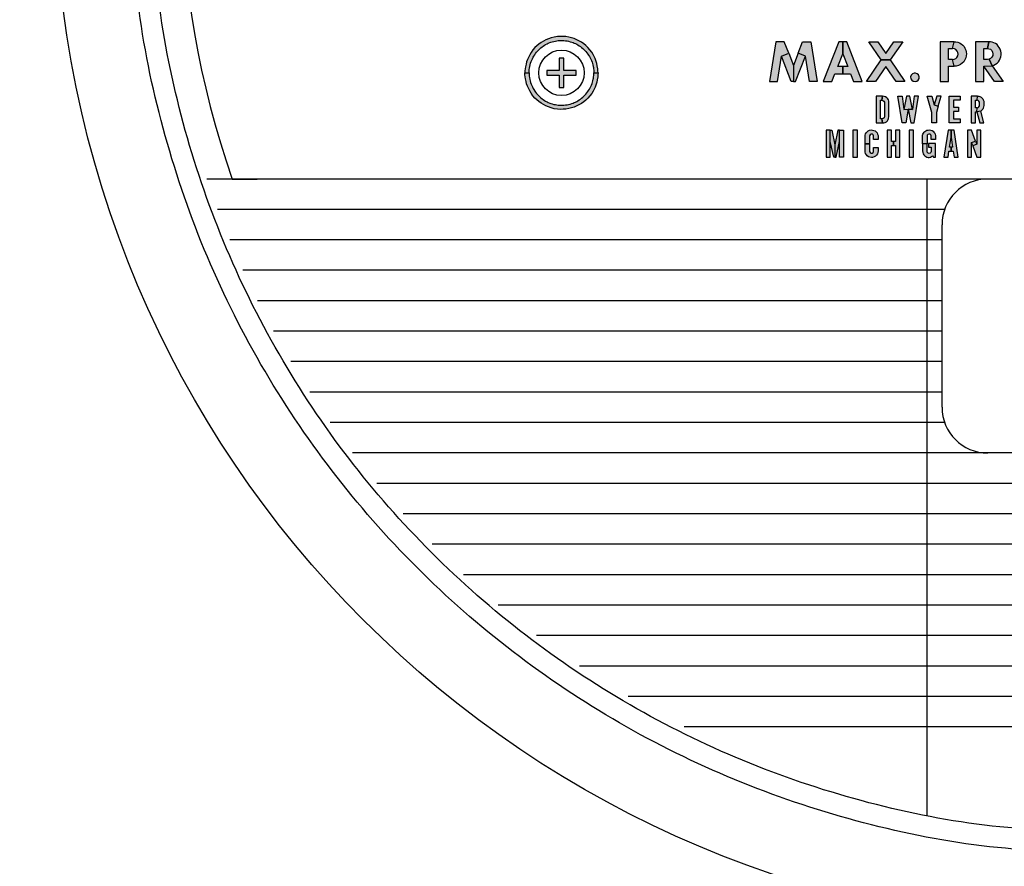
# Model space of a CAD drawing. Units: inches. Extents: x 1 to 48.7, y 3 to 34.1.
# Drawn here: x 7.4 to 9.4, y 11.9 to 13.7 of the extents above; entities that cross this region are included whole.
import ezdxf

# ---------------------------------------------------------------- set-up
doc = ezdxf.new("R2010")
doc.units = ezdxf.units.IN
doc.header["$MEASUREMENT"] = 0
doc.layers.get('0').update_dxf_attribs({"color": 90})
doc.layers.add('TEXT', color=7, linetype='Continuous')
doc.styles.add('ROMANS', font='romans.shx', dxfattribs={"width": 0.75})
doc.dimstyles.new('DWYER_STANDARD', dxfattribs={"dimtxt": 0.1, "dimasz": 0.18, "dimexe": 0.078, "dimexo": 0.05, "dimgap": 0.05, "dimtad": 0, "dimtih": 1, "dimtoh": 1, "dimdec": 3, "dimrnd": 0.001, "dimzin": 4, "dimdsep": 46, "dimtxsty": 'ROMANS', "dimcen": 0.062, "dimclrd": 256, "dimclre": 256, "dimclrt": 256, "dimadec": 3, "dimazin": 1, "dimtfac": 1, "dimtdec": 3, "dimtofl": 0, "dimtmove": 0, "dimatfit": 1, "dimfxl": 0, "dimtolj": 1, "dimtzin": 0, "dimarcsym": 0})

# ---------------------------------------------------------------- blocks, each defined once
blk = doc.blocks.new('*D567')
at = {"layer": 'DEFPOINTS', "color": 0}
for p in [(9.6516, 18.296), (4.9848, 11.7999), (5.9011, 11.7999)]:
    blk.add_point(p, dxfattribs=at)
at = {"layer": 'TEXT', "lineweight": -2}
for p, q in [((9.4516, 18.296), (4.9068, 18.296)), ((4.9848, 17.936), (4.9848, 15.719)), ((4.9848, 12.1599), (4.9848, 14.944)), ((5.7011, 11.7999), (4.9068, 11.7999))]:
    blk.add_line(p, q, dxfattribs=at)
at = {"layer": 'TEXT'}
for points in [[(5.0448, 17.936), (4.9248, 17.936), (4.9848, 18.296)], [(4.9248, 12.1599), (5.0448, 12.1599), (4.9848, 11.7999)]]:
    blk.add_solid(points, dxfattribs=at)
at = {"layer": 'TEXT', "insert": (4.9848, 15.3315), "char_height": 0.2, "attachment_point": 5, "style": 'ROMANS'}
blk.add_mtext('\\A1;6-1/2\\P[165]', dxfattribs=at)
blk = doc.blocks.new('*D568')
at = {"layer": 'DEFPOINTS', "color": 0}
for p in [(9.6516, 18.7291), (3.8553, 9.9495), (7.7552, 9.9495)]:
    blk.add_point(p, dxfattribs=at)
at = {"layer": 'TEXT', "lineweight": -2}
for p, q in [((9.4516, 18.7291), (3.7773, 18.7291)), ((3.8553, 18.3691), (3.8553, 15.0228)), ((3.8553, 10.3095), (3.8553, 14.2478)), ((7.5552, 9.9495), (3.7773, 9.9495))]:
    blk.add_line(p, q, dxfattribs=at)
at = {"layer": 'TEXT'}
for points in [[(3.9153, 18.3691), (3.7953, 18.3691), (3.8553, 18.7291)], [(3.7953, 10.3095), (3.9153, 10.3095), (3.8553, 9.9495)]]:
    blk.add_solid(points, dxfattribs=at)
at = {"layer": 'TEXT', "insert": (3.8553, 14.6353), "char_height": 0.2, "attachment_point": 5, "style": 'ROMANS'}
blk.add_mtext('\\A1;8-25/32\\P[223]', dxfattribs=at)

msp = doc.modelspace()

# ---------------------------------------------------------------- hatches: boundary and pattern name
at = {"layer": 'TEXT'}
h = msp.add_hatch(color=256, dxfattribs=at)
h.paths.add_polyline_path([(8.5931, 13.5583), (8.6016, 13.5583), (8.6015, 13.5622), (8.6011, 13.5668), (8.6001, 13.573), (8.5991, 13.5777), (8.5978, 13.5817), (8.5957, 13.5874), (8.5937, 13.5919), (8.5914, 13.5961), (8.5886, 13.6006), (8.585, 13.6054), (8.5809, 13.61), (8.5766, 13.6142), (8.5725, 13.6176), (8.5674, 13.6212), (8.5636, 13.6235), (8.5582, 13.6263), (8.5528, 13.6286), (8.5475, 13.6303), (8.5414, 13.6318), (8.5358, 13.6327), (8.53, 13.6332), (8.5239, 13.6332), (8.5184, 13.6328), (8.5119, 13.6318), (8.5057, 13.6303), (8.4998, 13.6283), (8.4947, 13.6262), (8.4895, 13.6234), (8.4848, 13.6206), (8.48, 13.617), (8.4762, 13.6138), (8.4722, 13.61), (8.4681, 13.6052), (8.4643, 13.6001), (8.4614, 13.5953), (8.4593, 13.5914), (8.4568, 13.5858), (8.4551, 13.581), (8.4538, 13.5763), (8.4526, 13.5708), (8.452, 13.5663), (8.4517, 13.5624), (8.4516, 13.5583), (8.4601, 13.5583), (8.4602, 13.5615), (8.4604, 13.5651), (8.4608, 13.5681), (8.4615, 13.5716), (8.4622, 13.5748), (8.4631, 13.5779), (8.4642, 13.5813), (8.4654, 13.5843), (8.4668, 13.5873), (8.4683, 13.5902), (8.4697, 13.5928), (8.4716, 13.5956), (8.4734, 13.5982), (8.4755, 13.6008), (8.4773, 13.6029), (8.4798, 13.6055), (8.482, 13.6076), (8.4844, 13.6097), (8.4867, 13.6115), (8.4893, 13.6133), (8.4915, 13.6148), (8.4941, 13.6163), (8.497, 13.6179), (8.4996, 13.6191), (8.5026, 13.6203), (8.5049, 13.6211), (8.5078, 13.6221), (8.511, 13.6229), (8.5142, 13.6236), (8.5173, 13.6241), (8.52, 13.6245), (8.5227, 13.6247), (8.5254, 13.6248), (8.5283, 13.6248), (8.5317, 13.6246), (8.535, 13.6243), (8.538, 13.6238), (8.5413, 13.6231), (8.5445, 13.6223), (8.5476, 13.6214), (8.5504, 13.6204), (8.5529, 13.6194), (8.5554, 13.6182), (8.558, 13.6169), (8.5604, 13.6155), (8.5631, 13.6139), (8.5655, 13.6122), (8.5677, 13.6106), (8.5702, 13.6085), (8.5726, 13.6064), (8.5747, 13.6043), (8.5768, 13.6019), (8.5789, 13.5994), (8.5808, 13.5969), (8.5824, 13.5944), (8.5842, 13.5916), (8.5857, 13.5888), (8.5869, 13.5863), (8.588, 13.5839), (8.5893, 13.5805), (8.5902, 13.5777), (8.591, 13.5748), (8.5918, 13.5715), (8.5922, 13.5693), (8.5926, 13.5665), (8.5928, 13.5641), (8.593, 13.5612)])
h.paths.add_polyline_path([(8.5931, 13.5583), (8.6016, 13.5583), (8.6015, 13.5544), (8.6011, 13.5498), (8.6001, 13.5436), (8.5991, 13.5389), (8.5978, 13.5348), (8.5957, 13.5292), (8.5937, 13.5247), (8.5914, 13.5205), (8.5886, 13.516), (8.585, 13.5112), (8.5809, 13.5065), (8.5766, 13.5024), (8.5725, 13.4989), (8.5674, 13.4954), (8.5636, 13.493), (8.5582, 13.4903), (8.5528, 13.488), (8.5475, 13.4862), (8.5414, 13.4848), (8.5358, 13.4839), (8.53, 13.4834), (8.5239, 13.4833), (8.5184, 13.4837), (8.5119, 13.4847), (8.5057, 13.4863), (8.4998, 13.4882), (8.4947, 13.4904), (8.4895, 13.4931), (8.4848, 13.496), (8.48, 13.4995), (8.4762, 13.5028), (8.4722, 13.5066), (8.4681, 13.5114), (8.4643, 13.5165), (8.4614, 13.5213), (8.4593, 13.5252), (8.4568, 13.5308), (8.4551, 13.5356), (8.4538, 13.5402), (8.4526, 13.5458), (8.452, 13.5503), (8.4517, 13.5542), (8.4516, 13.5583), (8.4601, 13.5583), (8.4602, 13.555), (8.4604, 13.5515), (8.4608, 13.5484), (8.4615, 13.5449), (8.4622, 13.5418), (8.4631, 13.5386), (8.4642, 13.5353), (8.4654, 13.5323), (8.4668, 13.5293), (8.4683, 13.5264), (8.4697, 13.5238), (8.4716, 13.521), (8.4734, 13.5184), (8.4755, 13.5158), (8.4773, 13.5136), (8.4798, 13.5111), (8.482, 13.509), (8.4844, 13.5069), (8.4867, 13.5051), (8.4893, 13.5033), (8.4915, 13.5018), (8.4941, 13.5003), (8.497, 13.4987), (8.4996, 13.4975), (8.5026, 13.4963), (8.5049, 13.4954), (8.5078, 13.4945), (8.511, 13.4936), (8.5142, 13.493), (8.5173, 13.4924), (8.52, 13.4921), (8.5227, 13.4919), (8.5254, 13.4918), (8.5283, 13.4918), (8.5317, 13.492), (8.535, 13.4923), (8.538, 13.4928), (8.5413, 13.4934), (8.5445, 13.4942), (8.5476, 13.4952), (8.5504, 13.4962), (8.5529, 13.4972), (8.5554, 13.4983), (8.558, 13.4997), (8.5604, 13.501), (8.5631, 13.5027), (8.5655, 13.5043), (8.5677, 13.506), (8.5702, 13.508), (8.5726, 13.5102), (8.5747, 13.5123), (8.5768, 13.5147), (8.5789, 13.5172), (8.5808, 13.5197), (8.5824, 13.5221), (8.5842, 13.525), (8.5857, 13.5277), (8.5869, 13.5302), (8.588, 13.5327), (8.5893, 13.5361), (8.5902, 13.5388), (8.591, 13.5418), (8.5918, 13.5451), (8.5922, 13.5473), (8.5926, 13.5501), (8.5928, 13.5525), (8.593, 13.5554)])
at = {"layer": 'TEXT', "linetype": 'Continuous'}
h = msp.add_hatch(color=256, dxfattribs=at)
h.paths.add_polyline_path([(9.3294, 13.5857), (9.3212, 13.5857), (9.3212, 13.6083), (9.3294, 13.6083), (9.3325, 13.6223), (9.3037, 13.6223), (9.3037, 13.5403), (9.3212, 13.5403), (9.3212, 13.5717), (9.3325, 13.5717)])
h.paths.add_polyline_path([(9.3566, 13.5891), (9.3575, 13.5933), (9.3579, 13.5972), (9.3574, 13.6012), (9.3565, 13.6049), (9.3549, 13.6088), (9.3529, 13.6121), (9.3502, 13.6152), (9.347, 13.6178), (9.3436, 13.6198), (9.34, 13.6212), (9.3364, 13.6221), (9.3325, 13.6223), (9.3294, 13.6083), (9.3331, 13.6077), (9.3364, 13.606), (9.339, 13.603), (9.3403, 13.6), (9.3408, 13.5965), (9.3401, 13.5933), (9.3384, 13.5901), (9.3358, 13.5876), (9.3327, 13.5861), (9.3294, 13.5857), (9.3325, 13.5717), (9.3368, 13.572), (9.3416, 13.5734), (9.3459, 13.5755), (9.3494, 13.578), (9.3523, 13.5812), (9.3547, 13.5848)])
h.paths.add_polyline_path([(9.4108, 13.5726), (9.4046, 13.5863), (9.4008, 13.5857), (9.3937, 13.5857), (9.3937, 13.6083), (9.4008, 13.6083), (9.404, 13.6223), (9.3762, 13.6223), (9.3762, 13.5403), (9.3937, 13.5403), (9.3937, 13.5717)])
h.paths.add_polyline_path([(9.4108, 13.5726), (9.3937, 13.5717), (9.4153, 13.5403), (9.4331, 13.5403)])
h.paths.add_polyline_path([(9.4292, 13.5951), (9.4291, 13.5993), (9.4285, 13.6031), (9.4273, 13.607), (9.4253, 13.6106), (9.4233, 13.6134), (9.4207, 13.6162), (9.4175, 13.6185), (9.4142, 13.6202), (9.4109, 13.6214), (9.4074, 13.6221), (9.404, 13.6223), (9.4008, 13.6083), (9.404, 13.6079), (9.4071, 13.6066), (9.4097, 13.6041), (9.4116, 13.6007), (9.4122, 13.5974), (9.4118, 13.5939), (9.4101, 13.5903), (9.4076, 13.5877), (9.4046, 13.5863), (9.4108, 13.5726), (9.4144, 13.5739), (9.4178, 13.5758), (9.4208, 13.5781), (9.4234, 13.5808), (9.4257, 13.584), (9.4274, 13.5875), (9.4286, 13.5913)])
h.paths.add_polyline_path([(9.4991, 13.5902), (9.4712, 13.5902), (9.4712, 13.6073), (9.4991, 13.6073), (9.4991, 13.6223), (9.4537, 13.6223), (9.4537, 13.5403), (9.4991, 13.5403), (9.4991, 13.556), (9.4712, 13.556), (9.4712, 13.5748), (9.4991, 13.5748)])
h.paths.add_polyline_path([(9.5489, 13.5929), (9.5461, 13.5945), (9.5439, 13.5969), (9.5427, 13.5998), (9.5428, 13.6032), (9.544, 13.6063), (9.5464, 13.6088), (9.5494, 13.6101), (9.5527, 13.6102), (9.5561, 13.6096), (9.559, 13.6085), (9.5617, 13.6068), (9.5641, 13.6047), (9.5739, 13.6146), (9.5714, 13.617), (9.5683, 13.6192), (9.5652, 13.621), (9.5615, 13.6225), (9.5577, 13.6235), (9.5537, 13.624), (9.5497, 13.6241), (9.5454, 13.6235), (9.5409, 13.6224), (9.5372, 13.6208), (9.5338, 13.6185), (9.5309, 13.6158), (9.5287, 13.6128), (9.5269, 13.6094), (9.5258, 13.6055), (9.5253, 13.6015), (9.5255, 13.5976), (9.5264, 13.5938), (9.528, 13.59), (9.5301, 13.5868), (9.5328, 13.5838), (9.5363, 13.5813), (9.5405, 13.579), (9.545, 13.5767), (9.5532, 13.5729), (9.5559, 13.5707), (9.5578, 13.5675), (9.5585, 13.5639), (9.558, 13.5606), (9.5564, 13.5575), (9.5539, 13.5551), (9.5506, 13.5536), (9.5472, 13.5533), (9.5438, 13.554), (9.5402, 13.5553), (9.5372, 13.557), (9.5344, 13.5592), (9.532, 13.5616), (9.5238, 13.5502), (9.5268, 13.5474), (9.5302, 13.5446), (9.5332, 13.5427), (9.5368, 13.541), (9.5403, 13.5398), (9.5434, 13.539), (9.547, 13.5386), (9.5506, 13.5386), (9.5547, 13.5389), (9.5584, 13.5398), (9.5619, 13.5413), (9.5651, 13.5432), (9.5678, 13.5455), (9.5707, 13.5487), (9.5728, 13.552), (9.5742, 13.5555), (9.5752, 13.559), (9.5757, 13.5624), (9.5756, 13.5661), (9.5748, 13.57), (9.5736, 13.5737), (9.5718, 13.5773), (9.5697, 13.5801), (9.5674, 13.5826), (9.5645, 13.5848), (9.5614, 13.5867)])
h = msp.add_hatch(color=256, dxfattribs=at)
h.paths.add_polyline_path([(8.978, 13.5926), (8.993, 13.5984), (8.9838, 13.6223), (8.9668, 13.6223), (8.9538, 13.5403), (8.9697, 13.5403)])
h.paths.add_polyline_path([(9.0026, 13.5734), (8.993, 13.5984), (8.978, 13.5926), (8.9982, 13.5403), (9.0026, 13.5403)])
h.paths.add_polyline_path([(9.0272, 13.5926), (9.0122, 13.5984), (9.0026, 13.5734), (9.0026, 13.5403), (9.007, 13.5403)])
h.paths.add_polyline_path([(9.0384, 13.6223), (9.0215, 13.6223), (9.0122, 13.5984), (9.0272, 13.5926), (9.0356, 13.5403), (9.0515, 13.5403)])
h.paths.add_polyline_path([(9.1039, 13.571), (9.0937, 13.571), (9.1039, 13.5972), (9.1039, 13.6223), (9.0957, 13.6223), (9.0637, 13.5403), (9.0817, 13.5403), (9.0878, 13.556), (9.1039, 13.556)])
h.paths.add_polyline_path([(9.1121, 13.6223), (9.1039, 13.6223), (9.1039, 13.5972), (9.1141, 13.571), (9.1039, 13.571), (9.1039, 13.556), (9.1199, 13.556), (9.126, 13.5403), (9.144, 13.5403)])
h.paths.add_polyline_path([(9.1922, 13.5714), (9.2135, 13.5403), (9.2317, 13.5403), (9.2013, 13.5847), (9.1831, 13.5847), (9.1528, 13.5403), (9.171, 13.5403)])
h.paths.add_polyline_path([(9.227, 13.6223), (9.2088, 13.6223), (9.1922, 13.598), (9.1757, 13.6223), (9.1575, 13.6223), (9.1831, 13.5847), (9.2013, 13.5847)])
h.paths.add_polyline_path([(9.2595, 13.5539), (9.257, 13.5565), (9.2536, 13.5577), (9.2504, 13.5575), (9.2469, 13.5563), (9.2444, 13.5533), (9.2433, 13.55), (9.2438, 13.5461), (9.2457, 13.543), (9.2487, 13.5409), (9.2524, 13.5402), (9.2562, 13.5411), (9.2591, 13.5434), (9.2606, 13.5467), (9.2608, 13.5503)])
msp.add_hatch(color=256, dxfattribs=at).paths.add_polyline_path([(8.5566, 13.5533), (8.5566, 13.5633), (8.5316, 13.5633), (8.5316, 13.5883), (8.5216, 13.5883), (8.5216, 13.5633), (8.4966, 13.5633), (8.4966, 13.5533), (8.5216, 13.5533), (8.5216, 13.5283), (8.5316, 13.5283), (8.5316, 13.5533)])
msp.add_hatch(color=256, dxfattribs=at).paths.add_polyline_path([(8.5566, 13.5533), (8.5566, 13.5633), (8.5316, 13.5633), (8.5316, 13.5883), (8.5216, 13.5883), (8.5216, 13.5633), (8.4966, 13.5633), (8.4966, 13.5533), (8.5216, 13.5533), (8.5216, 13.5283), (8.5316, 13.5283), (8.5316, 13.5533)])
at = {"layer": 'TEXT'}
h = msp.add_hatch(color=256, dxfattribs=at)
h.paths.add_polyline_path([(9.1842, 13.5019), (9.1866, 13.5014), (9.1885, 13.5), (9.1895, 13.4979), (9.1896, 13.4955), (9.1896, 13.469), (9.1889, 13.4662), (9.1869, 13.4643), (9.1842, 13.4637), (9.1856, 13.4553), (9.1883, 13.4556), (9.1911, 13.4564), (9.1935, 13.4579), (9.1956, 13.4599), (9.1972, 13.4622), (9.1982, 13.4648), (9.1987, 13.4684), (9.1987, 13.4971), (9.1984, 13.5002), (9.1976, 13.5027), (9.1962, 13.505), (9.1944, 13.507), (9.192, 13.5087), (9.1889, 13.51), (9.1856, 13.5103)])
h.paths.add_polyline_path([(9.1724, 13.4553), (9.1856, 13.4553), (9.1842, 13.4637), (9.1815, 13.4637), (9.1815, 13.5019), (9.1842, 13.5019), (9.1856, 13.5103), (9.1724, 13.5103)])
h = msp.add_hatch(color=256, dxfattribs=at)
h.paths.add_polyline_path([(9.2592, 13.5103), (9.2506, 13.5103), (9.2469, 13.4828), (9.2383, 13.484), (9.2435, 13.4553), (9.2509, 13.4553)])
h.paths.add_polyline_path([(9.2347, 13.5103), (9.2297, 13.4828), (9.2383, 13.484), (9.2469, 13.4828), (9.2419, 13.5103)])
h.paths.add_polyline_path([(9.2174, 13.5103), (9.226, 13.5103), (9.2297, 13.4828), (9.2383, 13.484), (9.2332, 13.4553), (9.2258, 13.4553)])
h = msp.add_hatch(color=256, dxfattribs=at)
h.paths.add_polyline_path([(9.2969, 13.5103), (9.2917, 13.4924), (9.3001, 13.4899), (9.3061, 13.5103)])
h.paths.add_polyline_path([(9.2866, 13.5103), (9.2917, 13.4924), (9.3001, 13.4899), (9.2963, 13.4768), (9.2963, 13.4553), (9.2872, 13.4553), (9.2872, 13.4768), (9.2774, 13.5103)])
for points in [[(9.3224, 13.5103), (9.3451, 13.5103), (9.3451, 13.5019), (9.3315, 13.5019), (9.3315, 13.4876), (9.3415, 13.4876), (9.3415, 13.4792), (9.3315, 13.4792), (9.3315, 13.4637), (9.3451, 13.4637), (9.3451, 13.4553), (9.3224, 13.4553)], [(9.1249, 13.3853), (9.134, 13.3853), (9.134, 13.4403), (9.1249, 13.4403)], [(9.2404, 13.3853), (9.2495, 13.3853), (9.2495, 13.4403), (9.2404, 13.4403)]]:
    msp.add_hatch(color=256, dxfattribs=at).paths.add_polyline_path(points)
h = msp.add_hatch(color=256, dxfattribs=at)
h.paths.add_polyline_path([(9.3851, 13.4553), (9.3937, 13.4553), (9.3875, 13.4799), (9.3794, 13.478)])
h.paths.add_polyline_path([(9.3809, 13.5103), (9.3834, 13.5101), (9.3857, 13.5095), (9.3878, 13.5083), (9.3897, 13.5068), (9.3913, 13.505), (9.3925, 13.5028), (9.3933, 13.5002), (9.3936, 13.4969), (9.3937, 13.4938), (9.3936, 13.4909), (9.3932, 13.4883), (9.3925, 13.4858), (9.3913, 13.4834), (9.3895, 13.4815), (9.3875, 13.4799), (9.3794, 13.478), (9.3797, 13.4864), (9.3818, 13.4868), (9.3835, 13.4882), (9.3845, 13.4903), (9.3845, 13.4927), (9.3846, 13.4954), (9.3844, 13.498), (9.3835, 13.5001), (9.3818, 13.5015), (9.3797, 13.5019)])
h.paths.add_polyline_path([(9.3674, 13.4553), (9.3765, 13.4553), (9.3765, 13.478), (9.3794, 13.478), (9.3797, 13.4864), (9.3765, 13.4864), (9.3765, 13.5019), (9.3797, 13.5019), (9.3809, 13.5103), (9.3674, 13.5103)])
at = {"layer": 'TEXT', "linetype": 'Continuous'}
h = msp.add_hatch(color=256, dxfattribs=at)
h.paths.add_polyline_path([(9.1058, 13.4403), (9.0974, 13.4403), (9.0974, 13.4176), (9.0974, 13.3853), (9.1058, 13.3853)])
h.paths.add_polyline_path([(9.0974, 13.4403), (9.0938, 13.4403), (9.0878, 13.4104), (9.0878, 13.3853), (9.0902, 13.3853), (9.0974, 13.4176)])
h.paths.add_polyline_path([(9.0819, 13.4403), (9.0783, 13.4403), (9.0783, 13.4176), (9.0854, 13.3853), (9.0878, 13.3853), (9.0878, 13.4104)])
h.paths.add_polyline_path([(9.0783, 13.4403), (9.0699, 13.4403), (9.0699, 13.3853), (9.0783, 13.3853)])
at = {"layer": 'TEXT'}
h = msp.add_hatch(color=256, dxfattribs=at)
h.paths.add_polyline_path([(9.1592, 13.4128), (9.1592, 13.397), (9.16, 13.3946), (9.162, 13.3931), (9.1645, 13.3931), (9.1666, 13.3945), (9.1674, 13.397), (9.1674, 13.4049), (9.1764, 13.4049), (9.1764, 13.3978), (9.1761, 13.3948), (9.1751, 13.392), (9.1733, 13.3892), (9.1712, 13.3872), (9.1685, 13.3856), (9.1654, 13.3847), (9.1627, 13.3845), (9.1597, 13.3849), (9.1569, 13.3861), (9.1544, 13.3877), (9.1525, 13.3899), (9.151, 13.3924), (9.1501, 13.3951), (9.1499, 13.3978), (9.1499, 13.4128)])
h.paths.add_polyline_path([(9.1674, 13.4216), (9.1674, 13.4286), (9.1667, 13.4311), (9.1648, 13.4325), (9.1623, 13.4327), (9.16, 13.4312), (9.1592, 13.4286), (9.1592, 13.4128), (9.1499, 13.4128), (9.1499, 13.4277), (9.1501, 13.4303), (9.1508, 13.4328), (9.1522, 13.4352), (9.1539, 13.4374), (9.1563, 13.4392), (9.1591, 13.4404), (9.1621, 13.441), (9.1651, 13.4409), (9.1679, 13.4402), (9.1705, 13.4389), (9.1727, 13.4372), (9.1745, 13.4348), (9.1756, 13.4325), (9.1764, 13.4296), (9.1764, 13.4216)])
h = msp.add_hatch(color=256, dxfattribs=at)
h.paths.add_polyline_path([(9.2212, 13.4403), (9.2121, 13.4403), (9.2121, 13.4176), (9.2081, 13.4176), (9.2081, 13.4092), (9.2121, 13.4092), (9.2121, 13.3853), (9.2212, 13.3853)])
h.paths.add_polyline_path([(9.1949, 13.3853), (9.204, 13.3853), (9.204, 13.4092), (9.2081, 13.4092), (9.2081, 13.4176), (9.204, 13.4176), (9.204, 13.4403), (9.1949, 13.4403)])
h = msp.add_hatch(color=256, dxfattribs=at)
h.paths.add_polyline_path([(9.2944, 13.413), (9.2803, 13.413), (9.2803, 13.4059), (9.2853, 13.4059), (9.2853, 13.397), (9.2848, 13.3948), (9.2832, 13.3933), (9.2811, 13.393), (9.279, 13.3936), (9.2776, 13.3951), (9.2772, 13.3975), (9.2772, 13.4128), (9.2679, 13.4128), (9.2679, 13.3978), (9.2681, 13.3949), (9.269, 13.3923), (9.2705, 13.39), (9.2722, 13.3879), (9.2743, 13.3864), (9.2765, 13.3854), (9.2791, 13.3847), (9.2815, 13.3845), (9.2839, 13.3852), (9.2861, 13.3862), (9.2879, 13.3877), (9.2901, 13.3853), (9.2944, 13.3853)])
h.paths.add_polyline_path([(9.2853, 13.4216), (9.2853, 13.4286), (9.2847, 13.4309), (9.2832, 13.4323), (9.281, 13.4327), (9.2788, 13.432), (9.2775, 13.4302), (9.2772, 13.428), (9.2772, 13.4128), (9.2679, 13.4128), (9.2679, 13.4277), (9.268, 13.4302), (9.2687, 13.4324), (9.2696, 13.4344), (9.2709, 13.4363), (9.2725, 13.4378), (9.2745, 13.4393), (9.2767, 13.4403), (9.2792, 13.4409), (9.2821, 13.4411), (9.2848, 13.4406), (9.2873, 13.4396), (9.2894, 13.4383), (9.2913, 13.4364), (9.2927, 13.4344), (9.2937, 13.4321), (9.2943, 13.4297), (9.2944, 13.4269), (9.2944, 13.4216)])
h = msp.add_hatch(color=256, dxfattribs=at)
h.paths.add_polyline_path([(9.3325, 13.4403), (9.3264, 13.4403), (9.3264, 13.4254), (9.3294, 13.4056), (9.3264, 13.4056), (9.3264, 13.3972), (9.3307, 13.3972), (9.3326, 13.3853), (9.3411, 13.3853)])
h.paths.add_polyline_path([(9.3117, 13.3853), (9.3201, 13.3853), (9.322, 13.3972), (9.3264, 13.3972), (9.3264, 13.4056), (9.3233, 13.4056), (9.3264, 13.4254), (9.3264, 13.4403), (9.3202, 13.4403)])
h = msp.add_hatch(color=256, dxfattribs=at)
h.paths.add_polyline_path([(9.3877, 13.4403), (9.3791, 13.4403), (9.3791, 13.4115), (9.371, 13.4085), (9.3795, 13.3853), (9.3877, 13.3853)])
h.paths.add_polyline_path([(9.36, 13.3853), (9.3686, 13.3853), (9.3686, 13.4152), (9.3767, 13.4181), (9.3686, 13.4403), (9.36, 13.4403)])
h.paths.add_polyline_path([(9.3686, 13.4152), (9.3767, 13.4181), (9.3791, 13.4115), (9.371, 13.4085)])

# ---------------------------------------------------------------- linework, layer by layer
at = {"color": 7, "linetype": 'Continuous', "lineweight": 25}
for radius in [3.5315, 2.1654, 2.1654, 2.1654]:
    msp.add_circle((9.6516, 13.9653), radius, dxfattribs=at)
for radius, start, end in [(3.516, 187.6744, 262.3256), (3.563, 194.3958, 234.5628)]:
    msp.add_arc((9.6516, 13.9653), radius, start, end, dxfattribs=at)
at = {"layer": 'TEXT', "linetype": 'Continuous'}
msp.add_lwpolyline([(11.4525, 13.3403, 1.40556), (7.8507, 13.3403, 1.40556)], format="xyb", dxfattribs=at)
at = {"layer": 'TEXT'}
for points in [[(8.5931, 13.5583), (8.6016, 13.5583), (8.6015, 13.5622), (8.6011, 13.5668), (8.6001, 13.573), (8.5991, 13.5777), (8.5978, 13.5817), (8.5957, 13.5874), (8.5937, 13.5919), (8.5914, 13.5961), (8.5886, 13.6006), (8.585, 13.6054), (8.5809, 13.61), (8.5766, 13.6142), (8.5725, 13.6176), (8.5674, 13.6212), (8.5636, 13.6235), (8.5582, 13.6263), (8.5528, 13.6286), (8.5475, 13.6303), (8.5414, 13.6318), (8.5358, 13.6327), (8.53, 13.6332), (8.5239, 13.6332), (8.5184, 13.6328), (8.5119, 13.6318), (8.5057, 13.6303), (8.4998, 13.6283), (8.4947, 13.6262), (8.4895, 13.6234), (8.4848, 13.6206), (8.48, 13.617), (8.4762, 13.6138), (8.4722, 13.61), (8.4681, 13.6052), (8.4643, 13.6001), (8.4614, 13.5953), (8.4593, 13.5914), (8.4568, 13.5858), (8.4551, 13.581), (8.4538, 13.5763), (8.4526, 13.5708), (8.452, 13.5663), (8.4517, 13.5624), (8.4516, 13.5583), (8.4601, 13.5583), (8.4602, 13.5615), (8.4604, 13.5651), (8.4608, 13.5681), (8.4615, 13.5716), (8.4622, 13.5748), (8.4631, 13.5779), (8.4642, 13.5813), (8.4654, 13.5843), (8.4668, 13.5873), (8.4683, 13.5902), (8.4697, 13.5928), (8.4716, 13.5956), (8.4734, 13.5982), (8.4755, 13.6008), (8.4773, 13.6029), (8.4798, 13.6055), (8.482, 13.6076), (8.4844, 13.6097), (8.4867, 13.6115), (8.4893, 13.6133), (8.4915, 13.6148), (8.4941, 13.6163), (8.497, 13.6179), (8.4996, 13.6191), (8.5026, 13.6203), (8.5049, 13.6211), (8.5078, 13.6221), (8.511, 13.6229), (8.5142, 13.6236), (8.5173, 13.6241), (8.52, 13.6245), (8.5227, 13.6247), (8.5254, 13.6248), (8.5283, 13.6248), (8.5317, 13.6246), (8.535, 13.6243), (8.538, 13.6238), (8.5413, 13.6231), (8.5445, 13.6223), (8.5476, 13.6214), (8.5504, 13.6204), (8.5529, 13.6194), (8.5554, 13.6182), (8.558, 13.6169), (8.5604, 13.6155), (8.5631, 13.6139), (8.5655, 13.6122), (8.5677, 13.6106), (8.5702, 13.6085), (8.5726, 13.6064), (8.5747, 13.6043), (8.5768, 13.6019), (8.5789, 13.5994), (8.5808, 13.5969), (8.5824, 13.5944), (8.5842, 13.5916), (8.5857, 13.5888), (8.5869, 13.5863), (8.588, 13.5839), (8.5893, 13.5805), (8.5902, 13.5777), (8.591, 13.5748), (8.5918, 13.5715), (8.5922, 13.5693), (8.5926, 13.5665), (8.5928, 13.5641), (8.593, 13.5612)], [(8.5931, 13.5583), (8.6016, 13.5583), (8.6015, 13.5544), (8.6011, 13.5498), (8.6001, 13.5436), (8.5991, 13.5389), (8.5978, 13.5348), (8.5957, 13.5292), (8.5937, 13.5247), (8.5914, 13.5205), (8.5886, 13.516), (8.585, 13.5112), (8.5809, 13.5065), (8.5766, 13.5024), (8.5725, 13.4989), (8.5674, 13.4954), (8.5636, 13.493), (8.5582, 13.4903), (8.5528, 13.488), (8.5475, 13.4862), (8.5414, 13.4848), (8.5358, 13.4839), (8.53, 13.4834), (8.5239, 13.4833), (8.5184, 13.4837), (8.5119, 13.4847), (8.5057, 13.4863), (8.4998, 13.4882), (8.4947, 13.4904), (8.4895, 13.4931), (8.4848, 13.496), (8.48, 13.4995), (8.4762, 13.5028), (8.4722, 13.5066), (8.4681, 13.5114), (8.4643, 13.5165), (8.4614, 13.5213), (8.4593, 13.5252), (8.4568, 13.5308), (8.4551, 13.5356), (8.4538, 13.5402), (8.4526, 13.5458), (8.452, 13.5503), (8.4517, 13.5542), (8.4516, 13.5583), (8.4601, 13.5583), (8.4602, 13.555), (8.4604, 13.5515), (8.4608, 13.5484), (8.4615, 13.5449), (8.4622, 13.5418), (8.4631, 13.5386), (8.4642, 13.5353), (8.4654, 13.5323), (8.4668, 13.5293), (8.4683, 13.5264), (8.4697, 13.5238), (8.4716, 13.521), (8.4734, 13.5184), (8.4755, 13.5158), (8.4773, 13.5136), (8.4798, 13.5111), (8.482, 13.509), (8.4844, 13.5069), (8.4867, 13.5051), (8.4893, 13.5033), (8.4915, 13.5018), (8.4941, 13.5003), (8.497, 13.4987), (8.4996, 13.4975), (8.5026, 13.4963), (8.5049, 13.4954), (8.5078, 13.4945), (8.511, 13.4936), (8.5142, 13.493), (8.5173, 13.4924), (8.52, 13.4921), (8.5227, 13.4919), (8.5254, 13.4918), (8.5283, 13.4918), (8.5317, 13.492), (8.535, 13.4923), (8.538, 13.4928), (8.5413, 13.4934), (8.5445, 13.4942), (8.5476, 13.4952), (8.5504, 13.4962), (8.5529, 13.4972), (8.5554, 13.4983), (8.558, 13.4997), (8.5604, 13.501), (8.5631, 13.5027), (8.5655, 13.5043), (8.5677, 13.506), (8.5702, 13.508), (8.5726, 13.5102), (8.5747, 13.5123), (8.5768, 13.5147), (8.5789, 13.5172), (8.5808, 13.5197), (8.5824, 13.5221), (8.5842, 13.525), (8.5857, 13.5277), (8.5869, 13.5302), (8.588, 13.5327), (8.5893, 13.5361), (8.5902, 13.5388), (8.591, 13.5418), (8.5918, 13.5451), (8.5922, 13.5473), (8.5926, 13.5501), (8.5928, 13.5525), (8.593, 13.5554)]]:
    msp.add_lwpolyline(points, close=True, dxfattribs=at)
at = {"layer": 'TEXT', "linetype": 'Continuous'}
for points in [[(8.9538, 13.5403), (8.9697, 13.5403), (8.978, 13.5926), (8.993, 13.5984), (8.9838, 13.6223), (8.9668, 13.6223), (8.9538, 13.5403)], [(9.0515, 13.5403), (9.0356, 13.5403), (9.0272, 13.5926), (9.0122, 13.5984), (9.0215, 13.6223), (9.0384, 13.6223), (9.0515, 13.5403)], [(9.0637, 13.5403), (9.0817, 13.5403), (9.0878, 13.556), (9.1039, 13.556), (9.1039, 13.571), (9.0937, 13.571), (9.1039, 13.5972), (9.1039, 13.6223), (9.0957, 13.6223), (9.0637, 13.5403)], [(9.1121, 13.6223), (9.1039, 13.6223), (9.1039, 13.5972), (9.1141, 13.571), (9.1039, 13.571), (9.1039, 13.556), (9.1199, 13.556), (9.126, 13.5403), (9.144, 13.5403), (9.1121, 13.6223)], [(9.1831, 13.5847), (9.1575, 13.6223), (9.1757, 13.6223), (9.1922, 13.598), (9.2088, 13.6223), (9.227, 13.6223), (9.2013, 13.5847), (9.1831, 13.5847)], [(9.3037, 13.5403), (9.3212, 13.5403), (9.3212, 13.5717), (9.3325, 13.5717), (9.3294, 13.5857), (9.3212, 13.5857), (9.3212, 13.6083), (9.3294, 13.6083), (9.3325, 13.6223), (9.3037, 13.6223), (9.3037, 13.5403)], [(9.3294, 13.5857), (9.3327, 13.5861), (9.3358, 13.5876), (9.3384, 13.5901), (9.3401, 13.5933), (9.3408, 13.5965), (9.3403, 13.6), (9.339, 13.603), (9.3364, 13.606), (9.3331, 13.6077), (9.3294, 13.6083), (9.3325, 13.6223), (9.3364, 13.6221), (9.34, 13.6212), (9.3436, 13.6198), (9.347, 13.6178), (9.3502, 13.6152), (9.3529, 13.6121), (9.3549, 13.6088), (9.3565, 13.6049), (9.3574, 13.6012), (9.3579, 13.5972), (9.3575, 13.5933), (9.3566, 13.5891), (9.3547, 13.5848), (9.3523, 13.5812), (9.3494, 13.578), (9.3459, 13.5755), (9.3416, 13.5734), (9.3368, 13.572), (9.3325, 13.5717), (9.3294, 13.5857)], [(9.3762, 13.5403), (9.3937, 13.5403), (9.3937, 13.5717), (9.4108, 13.5726), (9.4046, 13.5863), (9.4008, 13.5857), (9.3937, 13.5857), (9.3937, 13.6083), (9.4008, 13.6083), (9.404, 13.6223), (9.3762, 13.6223), (9.3762, 13.5403)], [(9.4008, 13.6083), (9.404, 13.6079), (9.4071, 13.6066), (9.4097, 13.6041), (9.4116, 13.6007), (9.4122, 13.5974), (9.4118, 13.5939), (9.4101, 13.5903), (9.4076, 13.5877), (9.4046, 13.5863), (9.4108, 13.5726), (9.4144, 13.5739), (9.4178, 13.5758), (9.4208, 13.5781), (9.4234, 13.5808), (9.4257, 13.584), (9.4274, 13.5875), (9.4286, 13.5913), (9.4292, 13.5951), (9.4291, 13.5993), (9.4285, 13.6031), (9.4273, 13.607), (9.4253, 13.6106), (9.4233, 13.6134), (9.4207, 13.6162), (9.4175, 13.6185), (9.4142, 13.6202), (9.4109, 13.6214), (9.4074, 13.6221), (9.404, 13.6223), (9.4008, 13.6083)], [(8.5216, 13.5883), (8.5216, 13.5633), (8.4966, 13.5633), (8.4966, 13.5533), (8.5216, 13.5533), (8.5216, 13.5283), (8.5316, 13.5283), (8.5316, 13.5533), (8.5566, 13.5533), (8.5566, 13.5633), (8.5316, 13.5633), (8.5316, 13.5883), (8.5216, 13.5883)], [(8.5216, 13.5883), (8.5216, 13.5633), (8.4966, 13.5633), (8.4966, 13.5533), (8.5216, 13.5533), (8.5216, 13.5283), (8.5316, 13.5283), (8.5316, 13.5533), (8.5566, 13.5533), (8.5566, 13.5633), (8.5316, 13.5633), (8.5316, 13.5883), (8.5216, 13.5883)], [(8.993, 13.5984), (9.0026, 13.5734), (9.0026, 13.5403), (8.9982, 13.5403), (8.978, 13.5926), (8.993, 13.5984)], [(9.0122, 13.5984), (9.0026, 13.5734), (9.0026, 13.5403), (9.007, 13.5403), (9.0272, 13.5926), (9.0122, 13.5984)], [(9.1528, 13.5403), (9.1831, 13.5847), (9.2013, 13.5847), (9.2317, 13.5403), (9.2135, 13.5403), (9.1922, 13.5714), (9.171, 13.5403), (9.1528, 13.5403)], [(9.3937, 13.5717), (9.4108, 13.5726), (9.4331, 13.5403), (9.4153, 13.5403), (9.3937, 13.5717)], [(9.2504, 13.5575), (9.2469, 13.5563), (9.2444, 13.5533), (9.2433, 13.55), (9.2438, 13.5461), (9.2457, 13.543), (9.2487, 13.5409), (9.2524, 13.5402), (9.2562, 13.5411), (9.2591, 13.5434), (9.2606, 13.5467), (9.2608, 13.5503), (9.2595, 13.5539), (9.257, 13.5565), (9.2536, 13.5577), (9.2504, 13.5575)], [(9.1724, 13.4553), (9.1856, 13.4553), (9.1842, 13.4637), (9.1815, 13.4637), (9.1815, 13.5019), (9.1842, 13.5019), (9.1856, 13.5103), (9.1724, 13.5103), (9.1724, 13.4553)], [(9.1842, 13.5019), (9.1866, 13.5014), (9.1885, 13.5), (9.1895, 13.4979), (9.1896, 13.4955), (9.1896, 13.469), (9.1889, 13.4662), (9.1869, 13.4643), (9.1842, 13.4637), (9.1856, 13.4553), (9.1883, 13.4556), (9.1911, 13.4564), (9.1935, 13.4579), (9.1956, 13.4599), (9.1972, 13.4622), (9.1982, 13.4648), (9.1987, 13.4684), (9.1987, 13.4971), (9.1984, 13.5002), (9.1976, 13.5027), (9.1962, 13.505), (9.1944, 13.507), (9.192, 13.5087), (9.1889, 13.51), (9.1856, 13.5103), (9.1842, 13.5019)], [(9.2174, 13.5103), (9.226, 13.5103), (9.2297, 13.4828), (9.2383, 13.484), (9.2332, 13.4553), (9.2258, 13.4553), (9.2174, 13.5103)], [(9.2347, 13.5103), (9.2297, 13.4828), (9.2383, 13.484), (9.2469, 13.4828), (9.2419, 13.5103), (9.2347, 13.5103)], [(9.2592, 13.5103), (9.2506, 13.5103), (9.2469, 13.4828), (9.2383, 13.484), (9.2435, 13.4553), (9.2509, 13.4553), (9.2592, 13.5103)], [(9.2866, 13.5103), (9.2917, 13.4924), (9.3001, 13.4899), (9.2963, 13.4768), (9.2963, 13.4553), (9.2872, 13.4553), (9.2872, 13.4768), (9.2774, 13.5103), (9.2866, 13.5103)], [(9.2969, 13.5103), (9.2917, 13.4924), (9.3001, 13.4899), (9.3061, 13.5103), (9.2969, 13.5103)], [(9.3224, 13.5103), (9.3451, 13.5103), (9.3451, 13.5019), (9.3315, 13.5019), (9.3315, 13.4876), (9.3415, 13.4876), (9.3415, 13.4792), (9.3315, 13.4792), (9.3315, 13.4637), (9.3451, 13.4637), (9.3451, 13.4553), (9.3224, 13.4553), (9.3224, 13.5103)], [(9.3674, 13.4553), (9.3765, 13.4553), (9.3765, 13.478), (9.3794, 13.478), (9.3797, 13.4864), (9.3765, 13.4864), (9.3765, 13.5019), (9.3797, 13.5019), (9.3809, 13.5103), (9.3674, 13.5103), (9.3674, 13.4553)], [(9.3809, 13.5103), (9.3834, 13.5101), (9.3857, 13.5095), (9.3878, 13.5083), (9.3897, 13.5068), (9.3913, 13.505), (9.3925, 13.5028), (9.3933, 13.5002), (9.3936, 13.4969), (9.3937, 13.4938), (9.3936, 13.4909), (9.3932, 13.4883), (9.3925, 13.4858), (9.3913, 13.4834), (9.3895, 13.4815), (9.3875, 13.4799), (9.3794, 13.478), (9.3797, 13.4864), (9.3818, 13.4868), (9.3835, 13.4882), (9.3845, 13.4903), (9.3845, 13.4927), (9.3846, 13.4954), (9.3844, 13.498), (9.3835, 13.5001), (9.3818, 13.5015), (9.3797, 13.5019), (9.3809, 13.5103)], [(9.3851, 13.4553), (9.3937, 13.4553), (9.3875, 13.4799), (9.3794, 13.478), (9.3851, 13.4553)], [(9.0699, 13.3853), (9.0783, 13.3853), (9.0783, 13.4403), (9.0699, 13.4403), (9.0699, 13.3853)], [(9.0819, 13.4403), (9.0878, 13.4104), (9.0878, 13.3853), (9.0854, 13.3853), (9.0783, 13.4176), (9.0783, 13.4403), (9.0819, 13.4403)], [(9.0938, 13.4403), (9.0878, 13.4104), (9.0878, 13.3853), (9.0902, 13.3853), (9.0974, 13.4176), (9.0974, 13.4403), (9.0938, 13.4403)], [(9.1058, 13.3853), (9.0974, 13.3853), (9.0974, 13.4403), (9.1058, 13.4403), (9.1058, 13.3853)], [(9.1249, 13.3853), (9.134, 13.3853), (9.134, 13.4403), (9.1249, 13.4403), (9.1249, 13.3853)], [(9.1674, 13.4216), (9.1674, 13.4286), (9.1667, 13.4311), (9.1648, 13.4325), (9.1623, 13.4327), (9.16, 13.4312), (9.1592, 13.4286), (9.1592, 13.4128), (9.1499, 13.4128), (9.1499, 13.4277), (9.1501, 13.4303), (9.1508, 13.4328), (9.1522, 13.4352), (9.1539, 13.4374), (9.1563, 13.4392), (9.1591, 13.4404), (9.1621, 13.441), (9.1651, 13.4409), (9.1679, 13.4402), (9.1705, 13.4389), (9.1727, 13.4372), (9.1745, 13.4348), (9.1756, 13.4325), (9.1764, 13.4296), (9.1764, 13.4216), (9.1674, 13.4216)], [(9.1949, 13.3853), (9.204, 13.3853), (9.204, 13.4092), (9.2081, 13.4092), (9.2081, 13.4176), (9.204, 13.4176), (9.204, 13.4403), (9.1949, 13.4403), (9.1949, 13.3853)], [(9.2212, 13.4403), (9.2121, 13.4403), (9.2121, 13.4176), (9.2081, 13.4176), (9.2081, 13.4092), (9.2121, 13.4092), (9.2121, 13.3853), (9.2212, 13.3853), (9.2212, 13.4403)], [(9.2404, 13.3853), (9.2495, 13.3853), (9.2495, 13.4403), (9.2404, 13.4403), (9.2404, 13.3853)], [(9.2853, 13.4216), (9.2853, 13.4286), (9.2847, 13.4309), (9.2832, 13.4323), (9.281, 13.4327), (9.2788, 13.432), (9.2775, 13.4302), (9.2772, 13.428), (9.2772, 13.4128), (9.2679, 13.4128), (9.2679, 13.4277), (9.268, 13.4302), (9.2687, 13.4324), (9.2696, 13.4344), (9.2709, 13.4363), (9.2725, 13.4378), (9.2745, 13.4393), (9.2767, 13.4403), (9.2792, 13.4409), (9.2821, 13.4411), (9.2848, 13.4406), (9.2873, 13.4396), (9.2894, 13.4383), (9.2913, 13.4364), (9.2927, 13.4344), (9.2937, 13.4321), (9.2943, 13.4297), (9.2944, 13.4269), (9.2944, 13.4216), (9.2853, 13.4216)], [(9.3117, 13.3853), (9.3201, 13.3853), (9.322, 13.3972), (9.3264, 13.3972), (9.3264, 13.4056), (9.3233, 13.4056), (9.3264, 13.4254), (9.3264, 13.4403), (9.3202, 13.4403), (9.3117, 13.3853)], [(9.3325, 13.4403), (9.3264, 13.4403), (9.3264, 13.4254), (9.3294, 13.4056), (9.3264, 13.4056), (9.3264, 13.3972), (9.3307, 13.3972), (9.3326, 13.3853), (9.3411, 13.3853), (9.3325, 13.4403)], [(9.36, 13.3853), (9.3686, 13.3853), (9.3686, 13.4152), (9.3767, 13.4181), (9.3686, 13.4403), (9.36, 13.4403), (9.36, 13.3853)], [(9.3877, 13.4403), (9.3791, 13.4403), (9.3791, 13.4115), (9.371, 13.4085), (9.3795, 13.3853), (9.3877, 13.3853), (9.3877, 13.4403)], [(9.1592, 13.4128), (9.1592, 13.397), (9.16, 13.3946), (9.162, 13.3931), (9.1645, 13.3931), (9.1666, 13.3945), (9.1674, 13.397), (9.1674, 13.4049), (9.1764, 13.4049), (9.1764, 13.3978), (9.1761, 13.3948), (9.1751, 13.392), (9.1733, 13.3892), (9.1712, 13.3872), (9.1685, 13.3856), (9.1654, 13.3847), (9.1627, 13.3845), (9.1597, 13.3849), (9.1569, 13.3861), (9.1544, 13.3877), (9.1525, 13.3899), (9.151, 13.3924), (9.1501, 13.3951), (9.1499, 13.3978), (9.1499, 13.4128), (9.1592, 13.4128)], [(9.2944, 13.413), (9.2803, 13.413), (9.2803, 13.4059), (9.2853, 13.4059), (9.2853, 13.397), (9.2848, 13.3948), (9.2832, 13.3933), (9.2811, 13.393), (9.279, 13.3936), (9.2776, 13.3951), (9.2772, 13.3975), (9.2772, 13.4128), (9.2679, 13.4128), (9.2679, 13.3978), (9.2681, 13.3949), (9.269, 13.3923), (9.2705, 13.39), (9.2722, 13.3879), (9.2743, 13.3864), (9.2765, 13.3854), (9.2791, 13.3847), (9.2815, 13.3845), (9.2839, 13.3852), (9.2861, 13.3862), (9.2879, 13.3877), (9.2901, 13.3853), (9.2944, 13.3853), (9.2944, 13.413)], [(9.3686, 13.4152), (9.3767, 13.4181), (9.3791, 13.4115), (9.371, 13.4085), (9.3686, 13.4152)], [(11.5047, 13.3403), (7.7985, 13.3403)], [(7.8507, 13.3403), (7.9016, 13.3403)], [(9.2766, 13.3403), (9.2766, 12.0324)], [(9.3132, 13.2778), (7.8208, 13.2778)], [(9.3078, 12.8715), (9.3078, 13.2465)], [(9.3078, 13.2153), (7.8455, 13.2153)], [(9.3078, 13.1528), (7.8727, 13.1528)], [(9.3078, 13.0903), (7.9026, 13.0903)], [(9.3078, 13.0278), (7.9353, 13.0278)], [(9.3078, 12.9653), (7.971, 12.9653)], [(9.3078, 12.9028), (8.0098, 12.9028)], [(9.3132, 12.8403), (8.052, 12.8403)], [(11.2054, 12.7778), (8.0978, 12.7778)], [(9.9016, 12.7778), (9.4016, 12.7778)], [(11.1556, 12.7153), (8.1476, 12.7153)], [(11.1014, 12.6528), (8.2018, 12.6528)], [(11.0422, 12.5903), (8.261, 12.5903)], [(10.9775, 12.5278), (8.3257, 12.5278)], [(10.9064, 12.4653), (8.3968, 12.4653)], [(10.8276, 12.4028), (8.4756, 12.4028)], [(10.7396, 12.3403), (8.5635, 12.3403)], [(10.6399, 12.2778), (8.6633, 12.2778)], [(10.5245, 12.2153), (8.7787, 12.2153)]]:
    msp.add_lwpolyline(points, dxfattribs=at)
at = {"layer": 'TEXT', "color": 7, "linetype": 'Continuous', "lineweight": 25}
msp.add_circle((9.6516, 13.9653), 2.1654, dxfattribs=at)
at = {"layer": 'TEXT', "linetype": 'Continuous'}
msp.add_circle((8.5266, 13.5583), 0.0465, dxfattribs=at)
msp.add_circle((8.5266, 13.5583), 0.0465, dxfattribs=at)
for centre, start, end in [((9.4016, 13.2465), 90, 180), ((9.4016, 12.8715), 180, 270)]:
    msp.add_arc(centre, 0.0938, start, end, dxfattribs=at)
at = {"layer": 'TEXT', "linetype": 'Continuous', "lineweight": 25}
for points in [[(9.6516, 11.954), (9.5638, 11.9573), (9.3883, 11.9639), (9.1295, 12.0174), (8.8797, 12.1017), (8.6431, 12.2185), (8.4237, 12.365), (8.2253, 12.539), (8.0514, 12.7374), (7.9048, 12.9568), (7.788, 13.1934), (7.7037, 13.4432), (7.6503, 13.702), (7.6436, 13.8775), (7.6403, 13.9653)], [(9.6516, 11.9968), (9.5657, 12), (9.3939, 12.0065), (9.1407, 12.0588), (8.8961, 12.1413), (8.6645, 12.2557), (8.4498, 12.3991), (8.2557, 12.5694), (8.0854, 12.7635), (7.942, 12.9782), (7.8276, 13.2098), (7.7451, 13.4543), (7.6928, 13.7076), (7.6863, 13.8794), (7.6831, 13.9653)]]:
    msp.add_open_spline(points, degree=3, knots=[0, 0, 0, 0, 0.083333, 0.166667, 0.25, 0.333333, 0.416667, 0.5, 0.583333, 0.666667, 0.75, 0.833333, 0.916667, 1, 1, 1, 1], dxfattribs=at)

# ---------------------------------------------------------------- dimensions: what is measured, and where the dimension line sits
at = {"layer": 'TEXT'}
for base, p1, p2, text, picture, middle in [((3.8553, 9.9495), (9.6516, 18.7291), (7.7552, 9.9495), '8-25/32\\P[223]', '*D568', (3.8553, 14.6353)), ((4.9848, 11.7999), (9.6516, 18.296), (5.9011, 11.7999), '6-1/2\\P[165]', '*D567', (4.9848, 15.3315))]:
    dim = msp.add_linear_dim(base=base, p1=p1, p2=p2, angle=90, text=text, dimstyle='DWYER_STANDARD', override={"dimtxt": 0.2, "dimasz": 0.36, "dimexo": 0.2}, dxfattribs=at)
    dim.commit()
    dim.dimension.update_dxf_attribs({"geometry": picture, "text_midpoint": middle, "dimtype": 160})

doc.saveas('drawing.dxf')
